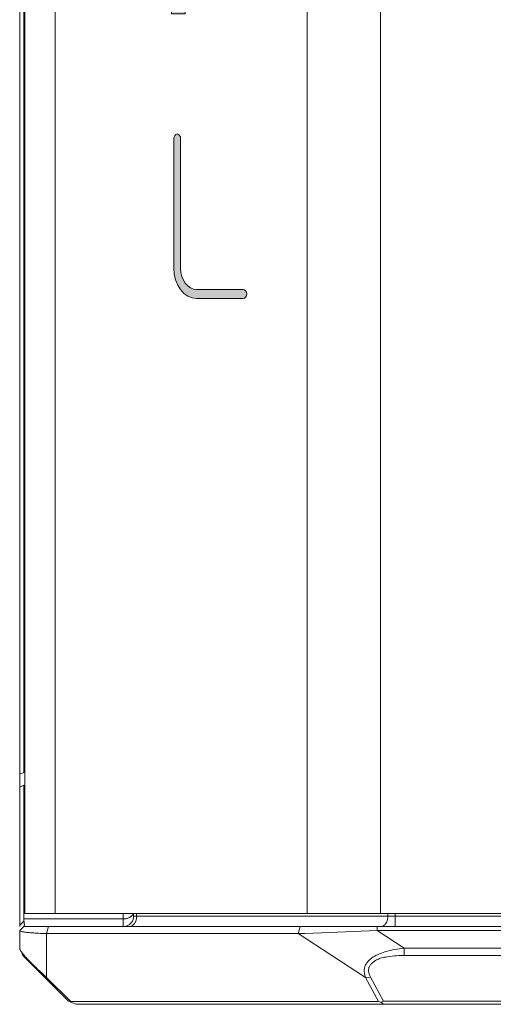
# Model space of a CAD drawing. Units: millimetres. Extents: x -2155 to -1382, y -454 to 66.
# Drawn here: x -1965 to -1956, y -264 to -245 of the extents above; entities that cross this region are included whole.
import ezdxf

# ---------------------------------------------------------------- set-up
doc = ezdxf.new("R2010")
doc.units = ezdxf.units.MM
doc.header["$MEASUREMENT"] = 0
doc.layers.add('cad', color=7, linetype='Continuous')
doc.layers.add('print', color=7, linetype='Continuous')

# ---------------------------------------------------------------- blocks, each defined once
blk = doc.blocks.new('block 10')
at = {"layer": 'cad', "color": 7, "lineweight": 9, "true_color": 0xffffff}
for points in [[(-1964.945, -262.336), (-1964.945, -125.261)], [(-1964.845, -125.586), (-1964.845, -262.086)], [(-1964.259, -125.586), (-1964.259, -262.086)], [(-1959.391, -125.586), (-1959.391, -262.086)], [(-1964.867, -259.301), (-1964.867, -128.372)], [(-1957.977, -244.688), (-1957.977, -262.086)], [(-1964.945, -259.394), (-1964.864, -259.36)], [(-1964.945, -259.644), (-1964.864, -259.61)], [(-1964.867, -259.654), (-1964.867, -259.65), (-1964.867, -259.645), (-1964.867, -259.641), (-1964.867, -259.637), (-1964.866, -259.632), (-1964.866, -259.628), (-1964.865, -259.623), (-1964.865, -259.619), (-1964.864, -259.614), (-1964.864, -259.61)], [(-1964.867, -262.19), (-1964.867, -259.654)], [(-1964.867, -262.19), (-1962.945, -262.19)], [(-1964.864, -262.229), (-1964.864, -262.225), (-1964.865, -262.221), (-1964.866, -262.218), (-1964.866, -262.214), (-1964.866, -262.21), (-1964.867, -262.206), (-1964.867, -262.202), (-1964.867, -262.198), (-1964.867, -262.194), (-1964.867, -262.19)], [(-1964.845, -262.086), (-1912.319, -262.086)], [(-1962.945, -262.086), (-1962.945, -262.332)], [(-1962.945, -262.19), (-1962.942, -262.19), (-1962.927, -262.189), (-1962.912, -262.188), (-1962.897, -262.186), (-1962.882, -262.183), (-1962.867, -262.179), (-1962.853, -262.174), (-1962.84, -262.169), (-1962.827, -262.163), (-1962.815, -262.156), (-1962.804, -262.148)], [(-1962.828, -262.336), (-1962.819, -262.336), (-1962.81, -262.334), (-1962.8, -262.332), (-1962.791, -262.329), (-1962.781, -262.324), (-1962.771, -262.319), (-1962.762, -262.312), (-1962.752, -262.305), (-1962.744, -262.297), (-1962.742, -262.295), (-1962.734, -262.286), (-1962.726, -262.276), (-1962.72, -262.266), (-1962.713, -262.254), (-1962.707, -262.242), (-1962.702, -262.229), (-1962.698, -262.214), (-1962.694, -262.199), (-1962.691, -262.188)], [(-1962.804, -262.148), (-1962.797, -262.144), (-1962.791, -262.138), (-1962.785, -262.133), (-1962.779, -262.127), (-1962.773, -262.12), (-1962.768, -262.114), (-1962.763, -262.107), (-1962.759, -262.1), (-1962.755, -262.093), (-1962.752, -262.085)], [(-1962.745, -262.136), (-1962.745, -262.086)], [(-1962.745, -262.136), (-1922.945, -262.136)], [(-1962.687, -262.136), (-1962.687, -262.086)], [(-1957.834, -262.136), (-1957.835, -262.147), (-1957.835, -262.157), (-1957.836, -262.167), (-1957.837, -262.177), (-1957.839, -262.187), (-1957.841, -262.197), (-1957.844, -262.207), (-1957.847, -262.217), (-1957.85, -262.227), (-1957.853, -262.236)], [(-1957.834, -262.086), (-1957.834, -262.136)], [(-1957.693, -262.336), (-1957.693, -262.086)], [(-1964.945, -262.311), (-1964.864, -262.229)], [(-1964.867, -262.336), (-1964.945, -262.414)], [(-1964.867, -262.336), (-1923.145, -262.336)], [(-1964.858, -262.268), (-1964.858, -262.264), (-1964.859, -262.26), (-1964.859, -262.256), (-1964.86, -262.252), (-1964.86, -262.248), (-1964.861, -262.245), (-1964.862, -262.241), (-1964.862, -262.237), (-1964.863, -262.233), (-1964.864, -262.229)], [(-1964.864, -262.333), (-1964.861, -262.33), (-1964.859, -262.326), (-1964.859, -262.324), (-1964.858, -262.321), (-1964.856, -262.315), (-1964.855, -262.308), (-1964.855, -262.301), (-1964.855, -262.295), (-1964.855, -262.288), (-1964.856, -262.281), (-1964.857, -262.274), (-1964.858, -262.268)], [(-1964.386, -262.336), (-1964.424, -262.472)], [(-1959.529, -262.336), (-1959.566, -262.472)], [(-1958.043, -262.336), (-1958.043, -262.414)], [(-1957.876, -262.278), (-1957.882, -262.286), (-1957.889, -262.295), (-1957.897, -262.303), (-1957.9, -262.305), (-1957.909, -262.313), (-1957.919, -262.319), (-1957.928, -262.324), (-1957.938, -262.329), (-1957.948, -262.332), (-1957.957, -262.334), (-1957.967, -262.336), (-1957.976, -262.336)], [(-1957.853, -262.236), (-1957.855, -262.241), (-1957.857, -262.245), (-1957.859, -262.249), (-1957.861, -262.254), (-1957.863, -262.258), (-1957.866, -262.262), (-1957.868, -262.266), (-1957.871, -262.27), (-1957.873, -262.274), (-1957.876, -262.278)], [(-1964.945, -262.754), (-1964.945, -262.414)], [(-1964.945, -262.414), (-1964.945, -262.416), (-1964.943, -262.418), (-1964.941, -262.42), (-1964.937, -262.422), (-1964.936, -262.423), (-1964.926, -262.427), (-1964.916, -262.43), (-1964.909, -262.432), (-1964.907, -262.432), (-1964.893, -262.435), (-1964.879, -262.438), (-1964.865, -262.44), (-1964.85, -262.442), (-1964.836, -262.444), (-1964.821, -262.446), (-1964.807, -262.448)], [(-1964.807, -262.448), (-1964.804, -262.448), (-1964.782, -262.45), (-1964.759, -262.452), (-1964.738, -262.454), (-1964.716, -262.456), (-1964.693, -262.458), (-1964.67, -262.459), (-1964.647, -262.461), (-1964.625, -262.462), (-1964.602, -262.464), (-1964.579, -262.465)], [(-1964.424, -262.472), (-1959.566, -262.472)], [(-1964.424, -263.318), (-1964.424, -262.472)], [(-1959.566, -262.472), (-1959.436, -262.468)], [(-1959.566, -262.472), (-1958.264, -263.318)], [(-1959.436, -262.468), (-1959.116, -262.455)], [(-1959.116, -262.455), (-1958.043, -262.414)], [(-1958.043, -262.414), (-1923.145, -262.414)], [(-1958.043, -262.414), (-1957.521, -262.754)], [(-1964.945, -262.754), (-1964.945, -262.756), (-1964.945, -262.759), (-1964.944, -262.762), (-1964.943, -262.765), (-1964.943, -262.768), (-1964.942, -262.771), (-1964.941, -262.773), (-1964.939, -262.776), (-1964.938, -262.779), (-1964.937, -262.781)], [(-1958.264, -263.318), (-1958.271, -263.301), (-1958.271, -263.3), (-1958.277, -263.282), (-1958.281, -263.265), (-1958.285, -263.248), (-1958.288, -263.23), (-1958.289, -263.213), (-1958.29, -263.196), (-1958.29, -263.18), (-1958.289, -263.164), (-1958.287, -263.148), (-1958.284, -263.133), (-1958.28, -263.119), (-1958.276, -263.105), (-1958.27, -263.091), (-1958.264, -263.077), (-1958.256, -263.063), (-1958.247, -263.049), (-1958.238, -263.035), (-1958.227, -263.021), (-1958.215, -263.007), (-1958.201, -262.993), (-1958.187, -262.979), (-1958.171, -262.965), (-1958.154, -262.951), (-1958.141, -262.942), (-1958.122, -262.928), (-1958.101, -262.915), (-1958.08, -262.903), (-1958.058, -262.891), (-1958.035, -262.879), (-1958.01, -262.868), (-1957.984, -262.857), (-1957.957, -262.847), (-1957.927, -262.836), (-1957.895, -262.826), (-1957.864, -262.817), (-1957.825, -262.807), (-1957.784, -262.797), (-1957.743, -262.788), (-1957.7, -262.779), (-1957.656, -262.772), (-1957.611, -262.765), (-1957.565, -262.759), (-1957.521, -262.754)], [(-1957.521, -262.754), (-1923.145, -262.754)], [(-1957.521, -262.754), (-1957.521, -262.895)], [(-1964.937, -262.781), (-1964.936, -262.783), (-1964.935, -262.785), (-1964.934, -262.787), (-1964.933, -262.789), (-1964.932, -262.791), (-1964.932, -262.792), (-1964.93, -262.794), (-1964.929, -262.796), (-1964.928, -262.798), (-1964.927, -262.8), (-1964.926, -262.802)], [(-1964.926, -262.802), (-1964.923, -262.807), (-1964.92, -262.812), (-1964.916, -262.817), (-1964.913, -262.821), (-1964.91, -262.826), (-1964.906, -262.831), (-1964.903, -262.835), (-1964.9, -262.84), (-1964.896, -262.844), (-1964.893, -262.849)], [(-1964.904, -262.853), (-1964.887, -262.895)], [(-1964.893, -262.849), (-1964.892, -262.85), (-1964.885, -262.859), (-1964.878, -262.867), (-1964.872, -262.875), (-1964.865, -262.883), (-1964.858, -262.891), (-1964.851, -262.9), (-1964.844, -262.908), (-1964.837, -262.916), (-1964.83, -262.924), (-1964.822, -262.932)], [(-1964.887, -262.895), (-1964.004, -263.778)], [(-1964.822, -262.932), (-1964.82, -262.935), (-1964.81, -262.946), (-1964.799, -262.958), (-1964.79, -262.967), (-1964.78, -262.978), (-1964.769, -262.99), (-1964.758, -263.001), (-1964.747, -263.012), (-1964.736, -263.023), (-1964.725, -263.034), (-1964.714, -263.045)], [(-1958.168, -263.312), (-1958.175, -263.298), (-1958.183, -263.282), (-1958.189, -263.266), (-1958.195, -263.249), (-1958.199, -263.234), (-1958.202, -263.218), (-1958.205, -263.204), (-1958.206, -263.19), (-1958.206, -263.176), (-1958.206, -263.163), (-1958.204, -263.151), (-1958.202, -263.139), (-1958.199, -263.128), (-1958.194, -263.117), (-1958.189, -263.105), (-1958.183, -263.094), (-1958.176, -263.082), (-1958.167, -263.071), (-1958.157, -263.059), (-1958.147, -263.048), (-1958.134, -263.036), (-1958.121, -263.025), (-1958.107, -263.014), (-1958.091, -263.003), (-1958.087, -263), (-1958.07, -262.99), (-1958.053, -262.98), (-1958.034, -262.971), (-1958.015, -262.963), (-1957.995, -262.955), (-1957.974, -262.948), (-1957.951, -262.941), (-1957.926, -262.935), (-1957.9, -262.929), (-1957.87, -262.924), (-1957.838, -262.919), (-1957.796, -262.912), (-1957.753, -262.907), (-1957.709, -262.903), (-1957.665, -262.9), (-1957.621, -262.897), (-1957.575, -262.896), (-1957.53, -262.895), (-1957.521, -262.895)], [(-1957.521, -262.895), (-1923.145, -262.895)], [(-1964.714, -263.045), (-1964.706, -263.054), (-1964.685, -263.075), (-1964.663, -263.095), (-1964.65, -263.108), (-1964.629, -263.129), (-1964.607, -263.149), (-1964.586, -263.17), (-1964.564, -263.19), (-1964.542, -263.211), (-1964.52, -263.231), (-1964.498, -263.251)], [(-1964.424, -263.318), (-1964.469, -263.312)], [(-1964.424, -263.318), (-1963.958, -263.784)], [(-1958.264, -263.318), (-1958.168, -263.312)], [(-1958.013, -263.784), (-1958.264, -263.318)], [(-1957.918, -263.778), (-1958.168, -263.312)], [(-1964.004, -263.778), (-1963.862, -263.836)], [(-1963.963, -263.795), (-1963.958, -263.784)], [(-1958.013, -263.784), (-1963.958, -263.784)], [(-1923.145, -263.836), (-1963.862, -263.836)], [(-1958.013, -263.784), (-1957.968, -263.795)], [(-1957.918, -263.778), (-1957.968, -263.795)], [(-1957.968, -263.795), (-1957.918, -263.836)], [(-1923.145, -263.778), (-1957.918, -263.778)]]:
    blk.add_lwpolyline(points, dxfattribs=at)
for points in [[(-1964.867, -259.301), (-1964.867, -259.321), (-1964.866, -259.34), (-1964.864, -259.36)], [(-1962.893, -262.33), (-1962.806, -262.306), (-1962.745, -262.227), (-1962.745, -262.136)], [(-1962.691, -262.188), (-1962.688, -262.171), (-1962.687, -262.154), (-1962.687, -262.136)], [(-1964.579, -262.465), (-1964.527, -262.468), (-1964.475, -262.47), (-1964.424, -262.472)], [(-1964.498, -263.251), (-1964.483, -263.265), (-1964.467, -263.279), (-1964.452, -263.293)], [(-1964.452, -263.293), (-1964.442, -263.301), (-1964.433, -263.31), (-1964.424, -263.318)]]:
    blk.add_open_spline(points, degree=3, dxfattribs=at)
blk = doc.blocks.new('block 64')
at = {"layer": 'print', "true_color": 0x221714}
h = blk.add_hatch(color=250, dxfattribs=at)
h.dxf.hatch_style = 2
h.paths.add_polyline_path([(-1961.98, -242.997), (-1961.751, -242.997), (-1961.751, -244.721), (-1962.01, -244.721), (-1962.01, -243.39), (-1962.229, -243.627), (-1962.358, -243.402)])
at = {"layer": 'print', "lineweight": 0}
blk.add_lwpolyline([(-1961.98, -242.997), (-1961.751, -242.997), (-1961.751, -244.721), (-1962.01, -244.721), (-1962.01, -243.39), (-1962.229, -243.627), (-1962.358, -243.402), (-1961.98, -242.997)], dxfattribs=at)
blk = doc.blocks.new('block 65')
at = {"layer": 'print', "true_color": 0x221714}
h = blk.add_hatch(color=250, dxfattribs=at)
h.dxf.hatch_style = 2
edge = h.paths.add_edge_path()
edge.add_spline(control_points=[(-1961.903, -240.171), (-1961.939, -240.171), (-1961.969, -240.131), (-1961.969, -240.083), (-1961.969, -240.083), (-1961.969, -237.582), (-1961.969, -237.582), (-1961.969, -237.258), (-1961.771, -236.994), (-1961.528, -236.994), (-1961.528, -236.994), (-1960.628, -236.994), (-1960.628, -236.994), (-1960.591, -236.994), (-1960.561, -237.034), (-1960.561, -237.083), (-1960.561, -237.131), (-1960.591, -237.171), (-1960.628, -237.171), (-1960.628, -237.171), (-1961.528, -237.171), (-1961.528, -237.171), (-1961.698, -237.171), (-1961.836, -237.355), (-1961.836, -237.582), (-1961.836, -237.582), (-1961.836, -240.083), (-1961.836, -240.083), (-1961.836, -240.131), (-1961.866, -240.171), (-1961.903, -240.171)], knot_values=[0, 0, 0, 0, 1, 1, 1, 2, 2, 2, 3, 3, 3, 4, 4, 4, 5, 5, 5, 6, 6, 6, 7, 7, 7, 8, 8, 8, 9, 9, 9, 10, 10, 10, 10], degree=3, periodic=1)
h = blk.add_hatch(color=250, dxfattribs=at)
h.dxf.hatch_style = 2
edge = h.paths.add_edge_path()
edge.add_spline(control_points=[(-1960.628, -250.218), (-1960.628, -250.218), (-1961.528, -250.218), (-1961.528, -250.218), (-1961.771, -250.218), (-1961.969, -249.954), (-1961.969, -249.63), (-1961.969, -249.63), (-1961.969, -247.13), (-1961.969, -247.13), (-1961.969, -247.082), (-1961.939, -247.042), (-1961.903, -247.042), (-1961.866, -247.042), (-1961.836, -247.082), (-1961.836, -247.13), (-1961.836, -247.13), (-1961.836, -249.63), (-1961.836, -249.63), (-1961.836, -249.857), (-1961.698, -250.042), (-1961.528, -250.042), (-1961.528, -250.042), (-1960.628, -250.042), (-1960.628, -250.042), (-1960.591, -250.042), (-1960.561, -250.081), (-1960.561, -250.13), (-1960.561, -250.178), (-1960.591, -250.218), (-1960.628, -250.218)], knot_values=[0, 0, 0, 0, 1, 1, 1, 2, 2, 2, 3, 3, 3, 4, 4, 4, 5, 5, 5, 6, 6, 6, 7, 7, 7, 8, 8, 8, 9, 9, 9, 10, 10, 10, 10], degree=3, periodic=1)
at = {"layer": 'print', "lineweight": 0}
for points in [[(-1961.903, -240.171), (-1961.939, -240.171), (-1961.969, -240.131), (-1961.969, -240.083), (-1961.969, -240.083), (-1961.969, -237.582), (-1961.969, -237.582), (-1961.969, -237.258), (-1961.771, -236.994), (-1961.528, -236.994), (-1961.528, -236.994), (-1960.628, -236.994), (-1960.628, -236.994), (-1960.591, -236.994), (-1960.561, -237.034), (-1960.561, -237.083), (-1960.561, -237.131), (-1960.591, -237.171), (-1960.628, -237.171), (-1960.628, -237.171), (-1961.528, -237.171), (-1961.528, -237.171), (-1961.698, -237.171), (-1961.836, -237.355), (-1961.836, -237.582), (-1961.836, -237.582), (-1961.836, -240.083), (-1961.836, -240.083), (-1961.836, -240.131), (-1961.866, -240.171), (-1961.903, -240.171)], [(-1960.628, -250.218), (-1960.628, -250.218), (-1961.528, -250.218), (-1961.528, -250.218), (-1961.771, -250.218), (-1961.969, -249.954), (-1961.969, -249.63), (-1961.969, -249.63), (-1961.969, -247.13), (-1961.969, -247.13), (-1961.969, -247.082), (-1961.939, -247.042), (-1961.903, -247.042), (-1961.866, -247.042), (-1961.836, -247.082), (-1961.836, -247.13), (-1961.836, -247.13), (-1961.836, -249.63), (-1961.836, -249.63), (-1961.836, -249.857), (-1961.698, -250.042), (-1961.528, -250.042), (-1961.528, -250.042), (-1960.628, -250.042), (-1960.628, -250.042), (-1960.591, -250.042), (-1960.561, -250.081), (-1960.561, -250.13), (-1960.561, -250.178), (-1960.591, -250.218), (-1960.628, -250.218)]]:
    blk.add_open_spline(points, degree=3, knots=[0, 0, 0, 0, 1, 1, 1, 2, 2, 2, 3, 3, 3, 4, 4, 4, 5, 5, 5, 6, 6, 6, 7, 7, 7, 8, 8, 8, 9, 9, 9, 10, 10, 10, 10], dxfattribs=at)
blk = doc.blocks.new('block 63')
at = {"layer": 'print'}
for name in ['block 65', 'block 64']:
    blk.add_blockref(name, (0, 0), dxfattribs=at)
blk = doc.blocks.new('block 49')
at = {"layer": 'print'}
blk.add_blockref('block 63', (0, 0), dxfattribs=at)

msp = doc.modelspace()

# ---------------------------------------------------------------- block references
at = {"layer": 'cad'}
msp.add_blockref('block 10', (0, 0), dxfattribs=at)
at = {"layer": 'print'}
msp.add_blockref('block 49', (0, 0), dxfattribs=at)

doc.saveas('drawing.dxf')
